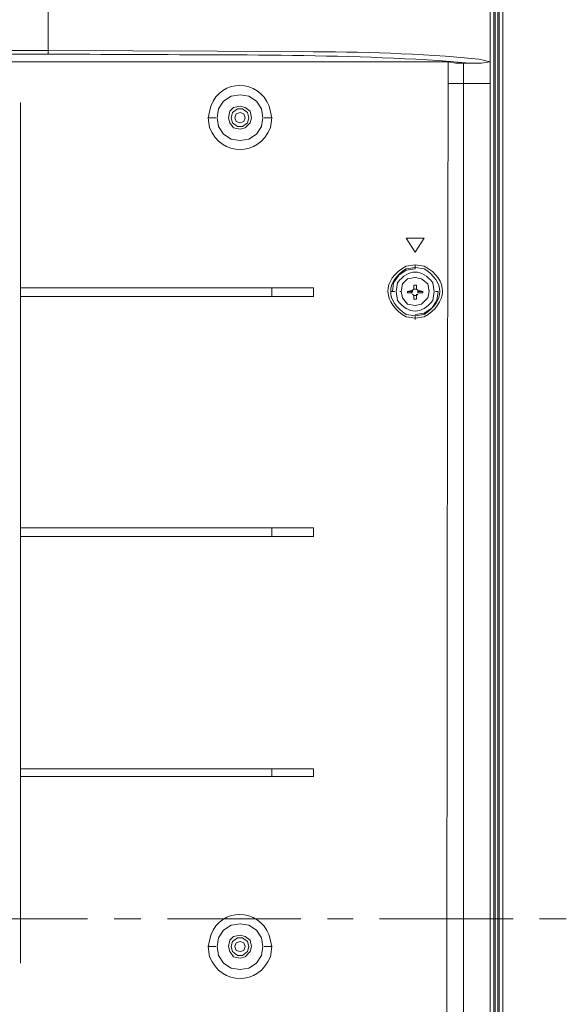
# Model space of a CAD drawing. Units: millimetres. Extents: x -39 to 249, y 47 to 270.
# Drawn here: x 218 to 227, y 133 to 150 of the extents above; entities that cross this region are included whole.
import ezdxf

# ---------------------------------------------------------------- set-up
doc = ezdxf.new("R2010")
doc.units = ezdxf.units.MM
doc.header["$MEASUREMENT"] = 0
doc.layers.add('レイヤー 2', color=7, linetype='Continuous', lineweight=0)

msp = doc.modelspace()

# ---------------------------------------------------------------- linework, layer by layer
at = {"layer": 'レイヤー 2', "color": 7, "lineweight": 9}
for p, q in [((225.87, 149.02), (225.87, 159.159)), ((225.954, 110.222), (225.954, 159.244)), ((225.997, 159.244), (225.997, 110.222)), ((226.018, 110.222), (226.018, 159.244)), ((226.081, 159.244), (226.081, 110.222)), ((217.72, 149.211), (218.504, 149.211)), ((217.72, 149.147), (218.503, 149.147)), ((218.503, 149.211), (218.503, 149.147)), ((225.171, 149.02), (217.72, 149.02)), ((225.425, 148.661), (225.425, 148.999)), ((225.869, 134.733), (225.869, 149.02)), ((225.171, 148.66), (225.425, 148.66)), ((225.425, 148.661), (225.869, 148.661)), ((225.425, 148.661), (225.425, 113.651)), ((218.038, 145.253), (218.038, 148.343)), ((221.297, 148.089), (221.17, 148.089)), ((222.102, 148.089), (222.229, 148.089)), ((224.621, 145.634), (224.621, 145.591)), ((224.621, 145.591), (224.621, 145.57)), ((222.229, 145.253), (222.927, 145.253)), ((222.229, 145.105), (222.229, 145.253)), ((222.927, 145.105), (222.927, 145.253)), ((224.282, 145.189), (224.218, 145.189)), ((224.388, 145.189), (224.367, 145.189)), ((224.557, 145.189), (224.494, 145.189)), ((224.578, 145.168), (224.494, 145.168)), ((224.557, 145.168), (224.578, 145.168)), ((224.578, 145.21), (224.599, 145.232)), ((224.578, 145.21), (224.599, 145.232)), ((224.599, 145.126), (224.578, 145.147)), ((224.599, 145.126), (224.578, 145.147)), ((224.599, 145.232), (224.599, 145.253)), ((224.642, 145.232), (224.642, 145.253)), ((224.642, 145.232), (224.663, 145.21)), ((224.642, 145.232), (224.663, 145.21)), ((224.642, 145.126), (224.642, 145.147)), ((224.663, 145.147), (224.642, 145.126)), ((224.663, 145.147), (224.642, 145.126)), ((224.663, 145.189), (224.663, 145.21)), ((224.663, 145.168), (224.748, 145.168)), ((224.854, 145.189), (224.854, 145.21)), ((225.002, 145.189), (224.959, 145.189)), ((218.038, 145.105), (222.229, 145.105)), ((218.038, 141.252), (218.038, 145.105)), ((222.927, 145.105), (222.229, 145.105)), ((224.599, 145.062), (224.599, 145.126)), ((224.599, 145.126), (224.599, 145.062)), ((224.599, 145.126), (224.642, 145.126)), ((224.599, 145.062), (224.642, 145.062)), ((224.642, 145.062), (224.642, 145.126)), ((224.642, 145.062), (224.642, 145.126)), ((224.621, 144.766), (224.621, 144.787)), ((224.621, 144.723), (224.621, 144.766)), ((222.229, 141.252), (222.927, 141.252)), ((222.229, 141.104), (222.229, 141.252)), ((222.927, 141.104), (222.927, 141.252)), ((218.038, 141.104), (222.229, 141.104)), ((218.038, 137.231), (218.038, 141.104)), ((222.927, 141.104), (222.229, 141.104)), ((218.038, 133.992), (218.038, 137.104)), ((222.229, 137.231), (222.927, 137.231)), ((222.927, 137.104), (222.229, 137.104)), ((222.927, 137.104), (222.927, 137.231)), ((216.958, 134.733), (219.16, 134.733)), ((219.604, 134.733), (220.049, 134.733)), ((220.493, 134.733), (222.716, 134.733)), ((223.16, 134.733), (223.584, 134.733)), ((224.028, 134.733), (226.251, 134.733)), ((225.15, 134.733), (225.425, 134.733)), ((225.425, 134.733), (225.869, 134.733)), ((225.869, 134.733), (225.869, 113.651)), ((226.695, 134.733), (227.14, 134.733)), ((221.297, 134.267), (221.17, 134.267)), ((222.102, 134.267), (222.229, 134.267))]:
    msp.add_line(p, q, dxfattribs=at)
for points in [[(225.869, 110.307), (225.912, 110.264), (225.933, 110.264), (225.933, 159.202), (225.912, 159.202), (225.869, 159.159)], [(225.171, 149.02), (225.298, 148.999), (225.531, 148.999)], [(225.869, 149.02), (225.721, 148.999), (225.531, 148.999)], [(222.081, 148.089), (222.06, 148.237), (221.975, 148.364), (221.848, 148.449), (221.7, 148.47), (221.552, 148.449), (221.425, 148.364), (221.34, 148.237), (221.319, 148.089)], [(221.509, 148.089), (221.53, 148.004), (221.594, 147.92), (221.7, 147.899), (221.784, 147.92), (221.869, 148.004), (221.89, 148.089), (221.869, 148.195), (221.784, 148.258), (221.7, 148.28), (221.594, 148.258), (221.53, 148.195), (221.509, 148.089)], [(221.319, 148.089), (221.34, 147.941), (221.425, 147.814), (221.552, 147.729), (221.7, 147.708), (221.848, 147.729), (221.975, 147.814), (222.06, 147.941), (222.081, 148.089)], [(221.848, 148.089), (221.827, 148.174), (221.742, 148.237), (221.657, 148.237), (221.573, 148.174), (221.551, 148.089)], [(221.551, 148.089), (221.573, 148.004), (221.657, 147.941), (221.742, 147.941), (221.827, 148.004), (221.848, 148.089)], [(221.784, 148.089), (221.763, 148.153), (221.7, 148.174), (221.636, 148.153), (221.615, 148.089), (221.636, 148.026), (221.7, 148.004), (221.763, 148.026), (221.784, 148.089)], [(224.621, 145.57), (224.472, 145.549), (224.345, 145.464), (224.261, 145.337), (224.24, 145.189)], [(224.853, 145.189), (224.832, 145.316), (224.726, 145.401), (224.621, 145.422), (224.494, 145.401), (224.409, 145.316), (224.388, 145.189)], [(224.853, 145.189), (224.832, 145.316), (224.726, 145.401), (224.621, 145.422), (224.494, 145.401), (224.409, 145.316), (224.388, 145.189), (224.409, 145.083), (224.494, 144.978), (224.621, 144.956), (224.726, 144.978), (224.832, 145.083), (224.853, 145.189)], [(224.642, 145.232), (224.642, 145.295), (224.599, 145.295), (224.599, 145.232)], [(224.642, 145.295), (224.642, 145.232), (224.599, 145.232), (224.599, 145.295)], [(222.229, 145.253), (218.038, 145.253), (218.038, 145.105)], [(224.388, 145.189), (224.409, 145.083), (224.494, 144.978), (224.621, 144.956), (224.726, 144.978), (224.832, 145.083), (224.853, 145.189)], [(224.578, 145.21), (224.494, 145.189), (224.494, 145.168)], [(224.557, 145.189), (224.557, 145.168), (224.494, 145.168)], [(224.578, 145.21), (224.578, 145.189), (224.557, 145.189)], [(224.621, 144.808), (224.769, 144.829), (224.896, 144.914), (224.98, 145.041), (225.002, 145.189)], [(224.663, 145.189), (224.663, 145.21), (224.748, 145.189)], [(224.748, 145.168)], [(222.229, 141.252), (218.038, 141.252), (218.038, 141.104)], [(222.229, 137.231)], [(222.081, 134.267), (222.06, 134.415), (221.975, 134.542), (221.848, 134.627), (221.7, 134.648), (221.552, 134.627), (221.425, 134.542), (221.34, 134.415), (221.319, 134.267)], [(221.509, 134.267), (221.53, 134.183), (221.594, 134.098), (221.7, 134.077), (221.784, 134.098), (221.869, 134.183), (221.89, 134.267), (221.869, 134.373), (221.784, 134.437), (221.7, 134.458), (221.594, 134.437), (221.53, 134.373), (221.509, 134.267)], [(221.848, 134.267), (221.827, 134.352), (221.742, 134.415), (221.657, 134.415), (221.573, 134.352), (221.551, 134.267), (221.573, 134.183), (221.657, 134.119), (221.742, 134.119), (221.827, 134.183), (221.848, 134.267)], [(221.784, 134.267), (221.763, 134.331), (221.7, 134.352), (221.636, 134.331), (221.615, 134.267), (221.636, 134.204), (221.7, 134.183), (221.763, 134.204), (221.784, 134.267)], [(221.319, 134.267), (221.34, 134.119), (221.425, 133.992), (221.552, 133.907), (221.7, 133.886), (221.848, 133.907), (221.975, 133.992), (222.06, 134.119), (222.081, 134.267)]]:
    msp.add_lwpolyline(points, dxfattribs=at)
for points in [[(224.472, 146.078), (224.769, 146.078), (224.621, 145.845)], [(224.748, 145.189), (224.748, 145.168), (224.663, 145.168), (224.663, 145.189)], [(222.229, 137.104), (222.229, 137.231), (218.038, 137.231), (218.038, 137.104)]]:
    msp.add_lwpolyline(points, close=True, dxfattribs=at)
for points, knots in [([(218.503, 149.211), (218.503, 149.211), (218.503, 150.671), (218.503, 150.671), (218.503, 153.508), (218.503, 156.344), (218.503, 159.18), (218.503, 159.18), (218.503, 159.35), (218.503, 159.35)], [0, 0, 0, 0, 1, 1, 1, 2, 2, 2, 3, 3, 3, 3]), ([(218.503, 149.211), (218.503, 149.211), (222.737, 149.19), (222.737, 149.19), (223.721, 149.186), (224.7, 149.164), (225.679, 149.063), (225.679, 149.063), (225.869, 149.02), (225.869, 149.02)], [0, 0, 0, 0, 1, 1, 1, 2, 2, 2, 3, 3, 3, 3]), ([(218.503, 149.147), (218.503, 149.147), (219.011, 149.147), (219.011, 149.147), (220.982, 149.128), (223.038, 149.165), (225.002, 149.042), (225.002, 149.042), (225.531, 148.999), (225.531, 148.999)], [0, 0, 0, 0, 1, 1, 1, 2, 2, 2, 3, 3, 3, 3]), ([(225.15, 113.63), (225.15, 113.63), (225.15, 115.344), (225.15, 115.344), (225.151, 126.45), (225.139, 137.555), (225.171, 148.661), (225.171, 148.661), (225.171, 149.02), (225.171, 149.02)], [0, 0, 0, 0, 1, 1, 1, 2, 2, 2, 3, 3, 3, 3]), ([(222.229, 148.089), (222.229, 148.089), (222.187, 148.28), (222.187, 148.28), (222.008, 148.731), (221.386, 148.752), (221.213, 148.28), (221.213, 148.28), (221.171, 148.089), (221.171, 148.089)], [0, 0, 0, 0, 1, 1, 1, 2, 2, 2, 3, 3, 3, 3]), ([(221.171, 148.089), (221.171, 148.089), (221.192, 147.92), (221.192, 147.92), (221.389, 147.435), (222.011, 147.435), (222.208, 147.92), (222.208, 147.92), (222.229, 148.089), (222.229, 148.089)], [0, 0, 0, 0, 1, 1, 1, 2, 2, 2, 3, 3, 3, 3]), ([(224.621, 144.745), (224.621, 144.745), (224.769, 144.766), (224.769, 144.766), (225.162, 144.988), (225.192, 145.39), (224.769, 145.613), (224.769, 145.613), (224.621, 145.634), (224.621, 145.634), (224.621, 145.634), (224.472, 145.613), (224.472, 145.613), (224.05, 145.39), (224.08, 144.988), (224.472, 144.766), (224.472, 144.766), (224.621, 144.745), (224.621, 144.745)], [0, 0, 0, 0, 1, 1, 1, 2, 2, 2, 3, 3, 3, 4, 4, 4, 5, 5, 5, 6, 6, 6, 6]), ([(224.621, 145.591), (224.621, 145.591), (224.472, 145.57), (224.472, 145.57), (224.125, 145.349), (224.125, 145.029), (224.472, 144.808), (224.472, 144.808), (224.621, 144.787), (224.621, 144.787), (224.621, 144.787), (224.769, 144.808), (224.769, 144.808), (225.117, 145.029), (225.117, 145.349), (224.769, 145.57), (224.769, 145.57), (224.621, 145.591), (224.621, 145.591)], [0, 0, 0, 0, 1, 1, 1, 2, 2, 2, 3, 3, 3, 4, 4, 4, 5, 5, 5, 6, 6, 6, 6]), ([(224.938, 145.189), (224.938, 145.189), (224.917, 145.337), (224.917, 145.337), (224.728, 145.574), (224.513, 145.573), (224.324, 145.337), (224.324, 145.337), (224.303, 145.189), (224.303, 145.189)], [0, 0, 0, 0, 1, 1, 1, 2, 2, 2, 3, 3, 3, 3]), ([(224.303, 145.189), (224.303, 145.189), (224.324, 145.041), (224.324, 145.041), (224.513, 144.805), (224.728, 144.805), (224.917, 145.041), (224.917, 145.041), (224.938, 145.189), (224.938, 145.189)], [0, 0, 0, 0, 1, 1, 1, 2, 2, 2, 3, 3, 3, 3]), ([(222.229, 134.267), (222.229, 134.267), (222.187, 134.458), (222.187, 134.458), (222.008, 134.909), (221.386, 134.93), (221.213, 134.458), (221.213, 134.458), (221.171, 134.267), (221.171, 134.267)], [0, 0, 0, 0, 1, 1, 1, 2, 2, 2, 3, 3, 3, 3]), ([(221.171, 134.267), (221.171, 134.267), (221.192, 134.098), (221.192, 134.098), (221.389, 133.613), (222.011, 133.613), (222.208, 134.098), (222.208, 134.098), (222.229, 134.267), (222.229, 134.267)], [0, 0, 0, 0, 1, 1, 1, 2, 2, 2, 3, 3, 3, 3])]:
    msp.add_open_spline(points, degree=3, knots=knots, dxfattribs=at)

doc.saveas('drawing.dxf')
